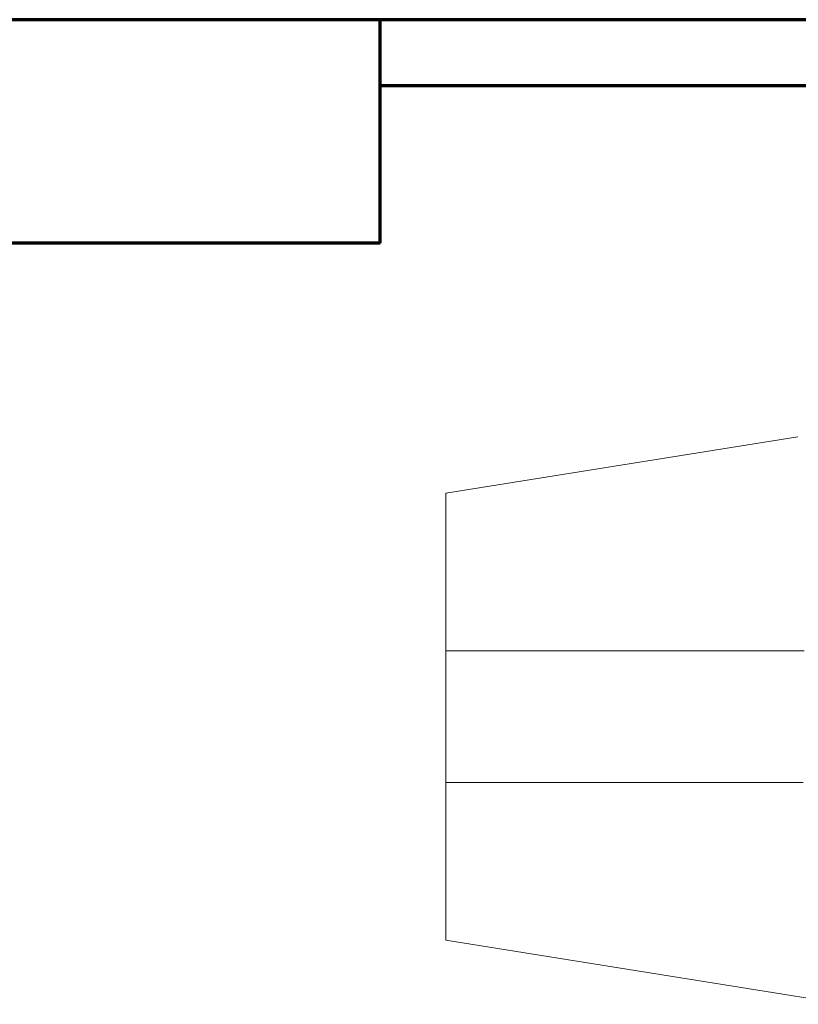
# Model space of a CAD drawing. Units: millimetres. Extents: x 0 to 8833, y 0 to 3150.
# Drawn here: x 1197 to 1203, y 987 to 994 of the extents above; entities that cross this region are included whole.
import ezdxf

# ---------------------------------------------------------------- set-up
doc = ezdxf.new("R2010")
doc.units = ezdxf.units.MM
doc.layers.add('1', color=7, linetype='Continuous', true_color=0xffffff)

msp = doc.modelspace()

# ---------------------------------------------------------------- linework, layer by layer
at = {"layer": '1', "color": 3, "linetype": 'Continuous', "lineweight": 70}
for p, q in [((1204.1446, 994.4433), (1180.4446, 994.4433)), ((1199.5446, 992.7433), (1199.5446, 994.4433)), ((1199.5445, 993.9433), (1207.1446, 993.9433)), ((1199.5446, 992.7433), (1194.7446, 992.7433))]:
    msp.add_line(p, q, dxfattribs=at)
at = {"layer": '1', "color": 3, "linetype": 'Continuous', "lineweight": 18}
for p, q in [((1202.7231, 991.2719), (1200.0446, 990.8433)), ((1200.0446, 990.8433), (1200.0446, 989.6433)), ((1200.0446, 988.6433), (1200.0446, 989.6433)), ((1200.0446, 988.6433), (1200.0446, 987.4433)), ((1200.0446, 987.4433), (1202.5443, 987.0433)), ((1202.5443, 987.0433), (1203.0937, 986.9554))]:
    msp.add_line(p, q, dxfattribs=at)
for points in [[(1200.0446, 989.6433), (1200.1013, 989.6433), (1200.1581, 989.6433), (1200.2148, 989.6433), (1200.2716, 989.6433), (1200.3283, 989.6433), (1200.3851, 989.6433), (1200.4418, 989.6433), (1200.4986, 989.6433), (1200.5553, 989.6433), (1200.6121, 989.6433), (1200.6688, 989.6433), (1200.7256, 989.6433), (1200.7823, 989.6433), (1200.8391, 989.6433), (1200.8958, 989.6433), (1200.9526, 989.6433), (1201.0094, 989.6433), (1201.0661, 989.6433), (1201.1229, 989.6433), (1201.1796, 989.6433), (1201.2364, 989.6433), (1201.2932, 989.6433), (1201.3499, 989.6433), (1201.4067, 989.6433), (1201.4634, 989.6433), (1201.5202, 989.6433), (1201.577, 989.6433), (1201.6337, 989.6433), (1201.6905, 989.6433), (1201.7473, 989.6433), (1201.804, 989.6433), (1201.8608, 989.6433), (1201.9176, 989.6433), (1201.9743, 989.6433), (1202.0311, 989.6433), (1202.0879, 989.6433), (1202.1446, 989.6433), (1202.2014, 989.6433), (1202.2582, 989.6433), (1202.3149, 989.6433), (1202.3717, 989.6433), (1202.4285, 989.6433), (1202.4852, 989.6433), (1202.542, 989.6433), (1202.5988, 989.6433), (1202.6556, 989.6433), (1202.7123, 989.6433), (1202.7691, 989.6433)], [(1202.7636, 988.6433), (1202.7058, 988.6433), (1202.6479, 988.6433), (1202.59, 988.6433), (1202.5322, 988.6433), (1202.4743, 988.6433), (1202.4165, 988.6433), (1202.3586, 988.6433), (1202.3007, 988.6433), (1202.2429, 988.6433), (1202.185, 988.6433), (1202.1271, 988.6433), (1202.0693, 988.6433), (1202.0114, 988.6433), (1201.9536, 988.6433), (1201.8957, 988.6433), (1201.8379, 988.6433), (1201.78, 988.6433), (1201.7221, 988.6433), (1201.6643, 988.6433), (1201.6064, 988.6433), (1201.5486, 988.6433), (1201.4907, 988.6433), (1201.4329, 988.6433), (1201.375, 988.6433), (1201.3172, 988.6433), (1201.2593, 988.6433), (1201.2015, 988.6433), (1201.1436, 988.6433), (1201.0858, 988.6433), (1201.0279, 988.6433), (1200.9701, 988.6433), (1200.9122, 988.6433), (1200.8544, 988.6433), (1200.7965, 988.6433), (1200.7387, 988.6433), (1200.6808, 988.6433), (1200.623, 988.6433), (1200.5651, 988.6433), (1200.5073, 988.6433), (1200.4494, 988.6433), (1200.3916, 988.6433), (1200.3338, 988.6433), (1200.2759, 988.6433), (1200.2181, 988.6433), (1200.1602, 988.6433), (1200.1024, 988.6433), (1200.0446, 988.6433)]]:
    msp.add_lwpolyline(points, dxfattribs=at)

doc.saveas('drawing.dxf')
